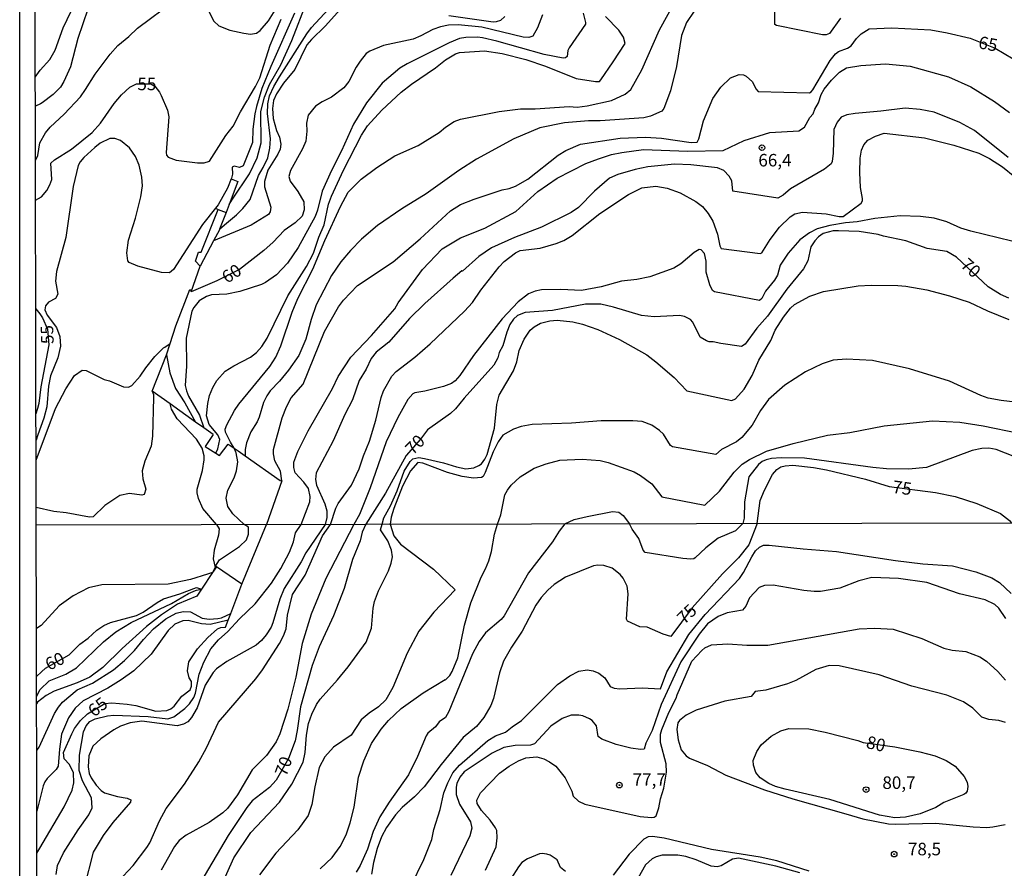
# Model space of a CAD drawing. Units: millimetres. Extents: x 178300 to 180720, y 1671502 to 1674280.
# Drawn here: x 178300 to 178497, y 1672543 to 1672712 of the extents above; entities that cross this region are included whole.
import ezdxf
from ezdxf.enums import TextEntityAlignment as Align

# ---------------------------------------------------------------- set-up
doc = ezdxf.new("R2010")
doc.units = ezdxf.units.MM
doc.header["$MEASUREMENT"] = 0
for name, color, linetype in [('IMAGEM', 7, 'Continuous'), ('V-CURVA_DE_NIVEL', 4, 'Continuous'), ('V-CURVA_MESTRA', 1, 'Continuous'), ('V-PONTO_DE_APARELHO', 4, 'Continuous'), ('V-TEXTO_DE_ALTIMETRIA', 7, 'Continuous'), ('X-LIMITE_1000', 7, 'Continuous'), ('X-LIMITE_5000', 6, 'Continuous')]:
    doc.layers.add(name, color=color, linetype=linetype)
picture_1 = doc.add_image_def('image1.jpg', size_in_pixel=(4029, 4627))

# ---------------------------------------------------------------- blocks, each defined once
blk = doc.blocks.new('805')
at = {"color": 0, "linetype": 'ByBlock', "lineweight": -2}
for radius in [0.562, 0.0806]:
    blk.add_circle((0, 0), radius, dxfattribs=at)

msp = doc.modelspace()

# ---------------------------------------------------------------- linework, layer by layer
at = {"layer": 'V-CURVA_DE_NIVEL'}
for points in [[(178337.57, 1672715.28), (178339.24, 1672712.02), (178340.28, 1672711.08), (178342.48, 1672710.16), (178345.25, 1672709.56), (178346.57, 1672709.41), (178347.77, 1672709.61), (178348.49, 1672710.12), (178350.15, 1672712.08), (178353.82, 1672718.01)], [(178304.11, 1672685.15), (178304.54, 1672687.66), (178305.62, 1672689.66), (178306.6, 1672690.83), (178309.35, 1672693.39), (178312.61, 1672696.9), (178313.66, 1672698.31), (178315.56, 1672701.38), (178318.58, 1672705.43), (178320.07, 1672707.11), (178322.27, 1672708.92), (178324, 1672710.59), (178331.56, 1672716.17)], [(178366.33, 1672716.47), (178361.51, 1672710.99), (178358.76, 1672708.31), (178357.87, 1672707.24), (178355.42, 1672702.32), (178353.2, 1672699.61), (178351.77, 1672697.46), (178351.19, 1672696.14), (178350.96, 1672694.52), (178351.09, 1672692.56), (178351.79, 1672690.17), (178352.37, 1672688.81), (178352.67, 1672687.4), (178352.49, 1672686.42), (178352.05, 1672685.44), (178350.04, 1672682.2), (178349.38, 1672679.94), (178349.38, 1672678.92), (178350.64, 1672674.82), (178350.49, 1672673.92), (178350.17, 1672673.37), (178346.7, 1672671.26), (178339.2, 1672668.12)], [(178343.3, 1672626.73), (178342.59, 1672627.92), (178341.58, 1672629.89), (178341.54, 1672630.49), (178341.86, 1672631.38), (178343.37, 1672634.2), (178344.27, 1672635.48), (178350.43, 1672642.98), (178351.64, 1672644.9), (178352.66, 1672647.11), (178354.92, 1672653.85), (178356.03, 1672656.58), (178359.04, 1672662.42), (178361.43, 1672668.15), (178364.56, 1672674.95), (178366.12, 1672677.85), (178368.72, 1672680.45), (178371.85, 1672682.77), (178375.43, 1672685.1), (178380.08, 1672687.18), (178384.3, 1672689.78), (178385.53, 1672690.81), (178387.3, 1672691.94), (178388.52, 1672692.43), (178396.28, 1672693.94), (178400.54, 1672694.45), (178403.44, 1672694.47), (178410.26, 1672694.92), (178411.84, 1672694.83), (178413.8, 1672695.09), (178418.7, 1672696.16), (178421.43, 1672697.39), (178422.54, 1672698.33), (178424.75, 1672702.28), (178428.25, 1672710.25), (178431.38, 1672715.92)], [(178342.33, 1672675.39), (178343.01, 1672676.41), (178346.42, 1672681.49), (178347.91, 1672684.67), (178348.72, 1672687.7), (178348.66, 1672693.92), (178349.36, 1672696.78), (178350.36, 1672699.34), (178352.62, 1672703.26), (178354.84, 1672708.16), (178357.87, 1672715.88)], [(178303.61, 1672700.8), (178304.58, 1672702.21), (178306.49, 1672704.35), (178307.55, 1672706.19), (178309.2, 1672710.69), (178310.74, 1672714)], [(178314.13, 1672714.38), (178312.12, 1672708.5), (178310.63, 1672702.87), (178309.33, 1672699.93), (178308.61, 1672698.78), (178307.18, 1672697.35), (178304.99, 1672695.69), (178304.63, 1672695.5), (178303.62, 1672694.98)], [(178413.05, 1672713.62), (178413.52, 1672711.74), (178413.5, 1672711.38), (178410.26, 1672706.69), (178410, 1672706.11), (178409.85, 1672704.9), (178409.51, 1672704.64), (178409.07, 1672704.62), (178405.23, 1672705.34), (178395.77, 1672708.01), (178392.95, 1672708.65), (178391.93, 1672708.8), (178389.63, 1672708.75), (178388.35, 1672708.5), (178386.3, 1672707.64), (178377.91, 1672703.45), (178376.41, 1672702.57), (178372.9, 1672699.63), (178369.74, 1672695.67), (178367.18, 1672691.43), (178364.79, 1672686.1), (178362.75, 1672682.16), (178360.89, 1672678.06), (178359.98, 1672674.23), (178359.51, 1672672.95), (178356.14, 1672666.81), (178353.99, 1672663.67), (178351.75, 1672661.35), (178349.56, 1672659.77), (178348.79, 1672659.39), (178344.44, 1672658), (178341.88, 1672657.47), (178338.81, 1672657.32), (178337.79, 1672657), (178336.34, 1672656.13), (178335.25, 1672654.79), (178334.85, 1672654.06), (178333.74, 1672648.65), (178333.78, 1672643.06), (178333.57, 1672639.19), (178333.78, 1672638.16), (178334.21, 1672637.1), (178336.38, 1672633.28), (178337.25, 1672630.76)], [(178340.41, 1672670.45), (178341.42, 1672671.3), (178343.76, 1672673.29), (178345.04, 1672674.57), (178346.51, 1672676.4), (178348.21, 1672681.18), (178349.15, 1672682.75), (178350.02, 1672684.67), (178350.47, 1672686.59), (178350.56, 1672688.51), (178349.98, 1672693.54), (178350.02, 1672695.46), (178350.41, 1672697.08), (178351.26, 1672698.95), (178352.39, 1672700.87), (178357.82, 1672709.44), (178358.8, 1672710.72), (178362.15, 1672714.4)], [(178355.35, 1672713.57), (178350.64, 1672702.96), (178348.83, 1672698.53), (178347.76, 1672694.95), (178347.46, 1672693.45), (178347.08, 1672690.43), (178346.99, 1672687.74), (178345.1, 1672683.09), (178344.4, 1672682.73), (178343.31, 1672683), (178342.94, 1672682.82), (178342.99, 1672681.43), (178342.8, 1672680.62), (178342.75, 1672680.49)], [(178435.18, 1672714), (178433.7, 1672711.7), (178432.7, 1672709.1), (178431.7, 1672702.96), (178430.46, 1672698.1), (178429.14, 1672694.52), (178428.76, 1672694.02), (178426.5, 1672693.04), (178425.14, 1672692.7), (178416.4, 1672692.11), (178414.1, 1672692.11), (178409.28, 1672691.7), (178404.38, 1672690.66), (178399.18, 1672688.46), (178391.76, 1672684.45), (178388.18, 1672682.15), (178381.7, 1672677.5), (178376.84, 1672674.48), (178371.98, 1672671.2), (178368.76, 1672668.47), (178366.57, 1672666.21), (178364.62, 1672663.91)], [(178397.36, 1672712.93), (178396.51, 1672712.14), (178395.64, 1672711.84), (178395.09, 1672711.82), (178386.22, 1672713.04)], [(178464.4, 1672712.59), (178462.21, 1672709.52), (178461.55, 1672709.24), (178460.86, 1672709.26), (178451.63, 1672711.1), (178451.31, 1672711.33), (178451.29, 1672714)], [(178339.64, 1672625.7), (178340.09, 1672626.54), (178340.43, 1672628.4), (178340.05, 1672629.34), (178338.34, 1672631.44), (178337.83, 1672633.17), (178338.04, 1672635.65), (178338.38, 1672637.22), (178339.04, 1672638.82), (178339.83, 1672640.21), (178341.56, 1672642.08), (178343.25, 1672643.15), (178346.62, 1672644.85), (178347.81, 1672645.81), (178348.83, 1672646.99), (178349.89, 1672648.69), (178354.05, 1672657.15), (178357.78, 1672662.97), (178359.14, 1672665.62), (178360.23, 1672668.86), (178361.28, 1672671.33), (178362.17, 1672675.42), (178362.77, 1672677.04), (178365.18, 1672682.2), (178368.78, 1672689.19), (178369.97, 1672691.11), (178372.79, 1672694.18), (178376.69, 1672697.84), (178378.72, 1672699.42), (178383.51, 1672702.68), (178385.55, 1672704.28), (178387.54, 1672705.45), (178388.35, 1672705.75), (178393.3, 1672706.07), (178396.88, 1672705.53), (178401.61, 1672704.3), (178405.49, 1672703.02), (178411.63, 1672700.57), (178415.51, 1672699.93), (178416.27, 1672699.97), (178416.57, 1672700.25), (178419, 1672703.85), (178421.43, 1672707.56), (178421.11, 1672708.8), (178420.13, 1672710.16), (178417.48, 1672712.91)], [(178356.7, 1672611.46), (178358.44, 1672615.95), (178358.5, 1672617.02), (178358.14, 1672618.64), (178357.21, 1672619.92), (178355.5, 1672621.79), (178355.22, 1672622.86), (178355.22, 1672623.92), (178356.07, 1672626.06), (178358.12, 1672630.19), (178362.98, 1672638.59), (178364.13, 1672640.98), (178366.63, 1672644.86), (178370.74, 1672649.18), (178375.39, 1672654.51), (178376.11, 1672655.73), (178380.91, 1672662.38), (178384.88, 1672666.49), (178388.52, 1672668.7), (178393.38, 1672670.66), (178399.56, 1672673.99), (178403.95, 1672677.97), (178407.85, 1672680.64), (178413.59, 1672683.54), (178416.1, 1672684.52), (178418.7, 1672685.35), (178420.75, 1672685.78), (178425.1, 1672686.33), (178433.84, 1672685.99), (178441, 1672686.18), (178445.17, 1672688.16), (178450.33, 1672689.74), (178456.09, 1672690.06), (178457.26, 1672690.83), (178458.28, 1672692.73), (178458.99, 1672693.49), (178459.28, 1672694.39), (178460.01, 1672695.67), (178460.56, 1672697.33), (178461.2, 1672698.44), (178462.65, 1672700.23), (178464.25, 1672701.8), (178465.66, 1672702.7), (178468.49, 1672703.13), (178473.4, 1672703.47), (178478.34, 1672703.02), (178486.01, 1672700.85), (178490.45, 1672698.86), (178495.18, 1672695.92), (178498.21, 1672693.73)], [(178497.95, 1672684.79), (178491.21, 1672690.17), (178488.25, 1672691.74), (178483.12, 1672693.79), (178480.35, 1672694.32), (178477.32, 1672694.58), (178472.46, 1672693.98), (178467.39, 1672693.58), (178465.72, 1672693.26), (178464.57, 1672692.79), (178463.78, 1672691.79), (178463.12, 1672690.38), (178462.99, 1672685.61), (178462.76, 1672683.99), (178462.54, 1672683.52), (178461.22, 1672682.41), (178454.45, 1672678.51), (178452.95, 1672677.23), (178451.91, 1672676.61), (178442.96, 1672678.06), (178442.7, 1672680.07), (178442.21, 1672681.03), (178441.12, 1672682.13), (178439.85, 1672682.69), (178434.52, 1672683.32), (178431.28, 1672683.45), (178425.95, 1672682.88), (178423.43, 1672682.39), (178419.94, 1672681.38), (178418.32, 1672680.64), (178415.29, 1672678.02), (178412.11, 1672674.8), (178410.65, 1672673.75), (178404.68, 1672670.81), (178399.35, 1672668.75), (178394.74, 1672666.74), (178392.19, 1672664.99), (178388.92, 1672662.05), (178388.82, 1672662.14), (178387.07, 1672660.67), (178381.4, 1672655.59), (178378.35, 1672652.61), (178374.24, 1672647.88), (178371.66, 1672645.9), (178370.72, 1672644.59), (178369.67, 1672642.47), (178368.27, 1672640.19), (178366.99, 1672636.37), (178365.45, 1672633.43), (178363.07, 1672628.14), (178359.7, 1672621.75), (178359.57, 1672620.43), (178359.74, 1672619.32), (178361.41, 1672615.61), (178361.83, 1672614.2), (178361.83, 1672612.84), (178361.5, 1672611.47)], [(178362.56, 1672611.47), (178363.64, 1672614.74), (178364.13, 1672615.65), (178366.75, 1672619.32), (178368.31, 1672622.56), (178369.14, 1672625.16), (178370.38, 1672628.1), (178371.63, 1672632.28), (178372.66, 1672636.8), (178373.17, 1672638.12), (178374.79, 1672641.06), (178375.66, 1672641.98), (178379.44, 1672644.87), (178382.47, 1672647.54), (178389.35, 1672654.08), (178390.93, 1672655.81), (178392.59, 1672658.28), (178396.23, 1672662.93), (178397.28, 1672663.97), (178399.5, 1672665.7), (178400.46, 1672666.21), (178404.42, 1672666.66), (178407.62, 1672667.57), (178409.15, 1672668.19), (178410.82, 1672669.17), (178416.36, 1672673.54), (178422.07, 1672677.38), (178424.76, 1672678.7), (178427.57, 1672679.02), (178429.79, 1672678.64), (178432.39, 1672677.68), (178435.56, 1672675.97), (178436.86, 1672674.95), (178438.03, 1672673.55), (178438.93, 1672672.05), (178439.84, 1672669.45), (178440.31, 1672667.11), (178440.59, 1672666.55), (178448.37, 1672665.57), (178448.71, 1672665.74), (178450.39, 1672668.36), (178452.27, 1672670.84), (178454.4, 1672672.93), (178455.28, 1672673.48), (178456.81, 1672673.86), (178461.59, 1672673.48), (178464.15, 1672672.97), (178464.98, 1672672.99), (178468.58, 1672675.65), (178468.81, 1672676.1), (178468.83, 1672676.57), (178468.4, 1672678.75), (178468.28, 1672681.77), (178468.36, 1672684.63), (178468.6, 1672686.21), (178469.11, 1672687.27), (178469.92, 1672688.23), (178471.39, 1672689.04), (178473.18, 1672689.63), (178481.24, 1672688.7), (178487.08, 1672687.25), (178492.03, 1672685.65), (178494.2, 1672684.54), (178496.76, 1672682.92), (178499.25, 1672680.89)], [(178339.57, 1672674.61), (178337.02, 1672671.39), (178331.18, 1672662.37), (178330.42, 1672661.69), (178328.84, 1672661.77), (178324.11, 1672663.03), (178322.36, 1672663.78), (178322.1, 1672664.12), (178321.91, 1672665.7), (178322.25, 1672668.26), (178323.63, 1672672.62), (178324.66, 1672676.91), (178325, 1672679.09), (178324.91, 1672680.83), (178324.34, 1672683.22), (178323.63, 1672684.97), (178322.4, 1672686.72), (178320.61, 1672688.14), (178319.5, 1672688.57), (178318.48, 1672688.55), (178316.56, 1672687.61), (178315.47, 1672686.78), (178313.32, 1672684.77), (178312.59, 1672683.88), (178312.15, 1672683.13), (178311.14, 1672678.96), (178309.72, 1672668.81), (178307.82, 1672661.99), (178307.65, 1672660.03), (178308.1, 1672657.43), (178307.62, 1672656.59), (178306.26, 1672655.84), (178305.61, 1672655.1), (178305.52, 1672654.32), (178305.97, 1672653.29), (178307.81, 1672650.83), (178308.49, 1672648.99), (178308.62, 1672647.04), (178308.13, 1672644.71), (178306.61, 1672641.12), (178306.22, 1672639.11), (178305.9, 1672634.97), (178305.31, 1672632.67), (178304.12, 1672629.33), (178303.75, 1672628.3)], [(178303.65, 1672684.14), (178304.11, 1672685.15)], [(178342.75, 1672680.49), (178341.99, 1672678.66), (178340.11, 1672675.29), (178339.57, 1672674.61)], [(178342.75, 1672680.49), (178344.09, 1672679.94), (178342.33, 1672675.39)], [(178336.53, 1672663.08), (178335.6, 1672664.08), (178336.18, 1672665.86), (178336.76, 1672665.83), (178340.11, 1672674.39)], [(178339.57, 1672674.61), (178340.11, 1672674.39)], [(178340.11, 1672674.39), (178341.7, 1672673.76)], [(178341.7, 1672673.76), (178340.41, 1672670.45)], [(178342.33, 1672675.39), (178341.7, 1672673.76)], [(178501.4, 1672667.38), (178490.49, 1672670.02), (178488.49, 1672670.66), (178485.67, 1672671.88), (178483.12, 1672672.67), (178480.39, 1672672.97), (178476.38, 1672673.09), (178471.27, 1672672.58), (178467.77, 1672671.88), (178465.42, 1672671.69), (178462.31, 1672671.2), (178459.8, 1672670.54), (178458.22, 1672669.73), (178456.32, 1672668.32), (178453.97, 1672665.68), (178452.38, 1672663.27), (178451.82, 1672661.27), (178451.27, 1672660.24), (178449.46, 1672658.07), (178448.71, 1672656.6), (178448.24, 1672656.21), (178439.25, 1672657.94), (178438.89, 1672658.17), (178438.35, 1672659.33), (178437.63, 1672661.86), (178437.58, 1672664.04), (178437.29, 1672665.57), (178436.58, 1672666.32), (178436.18, 1672666.4), (178435.2, 1672665.8), (178432.51, 1672663.5), (178431.15, 1672662.63), (178426.33, 1672660.92), (178423.73, 1672660.41), (178420.71, 1672660.05), (178416.61, 1672658.9), (178412.73, 1672658.17), (178408.6, 1672658.39), (178404.72, 1672658.3), (178403.44, 1672658.07), (178402.12, 1672657.55), (178400.03, 1672655.96), (178396.87, 1672652.55), (178391.1, 1672645.19), (178388.41, 1672641.21), (178387.45, 1672640.14), (178386.71, 1672639.63), (178385.15, 1672639.01), (178381.4, 1672638.09), (178379.44, 1672637.77), (178379.03, 1672637.56), (178378.03, 1672636.45), (178376.03, 1672632.83), (178373.7, 1672627.97), (178370.46, 1672618.8), (178368.33, 1672613.48), (178367.21, 1672611.48)], [(178340.41, 1672670.45), (178340.37, 1672670.33), (178339.2, 1672668.12)], [(178339.2, 1672668.12), (178336.53, 1672663.08)], [(178364.62, 1672663.91), (178362.77, 1672661.18), (178359.68, 1672655.3), (178358.68, 1672652.4), (178357.61, 1672648.48), (178356.23, 1672645.24)], [(178334.72, 1672657.9), (178336.54, 1672663.07), (178336.53, 1672663.08)], [(178330.54, 1672647.62), (178331.69, 1672651.13), (178334.44, 1672658.38), (178334.73, 1672658.15), (178334.72, 1672657.9)], [(178372.87, 1672611.49), (178373.23, 1672612.81), (178374.56, 1672615.19), (178375.9, 1672618.19), (178377.3, 1672622.09), (178378.46, 1672624.01), (178379.03, 1672624.54), (178380.2, 1672624.84), (178381.36, 1672624.64), (178385.15, 1672623.75), (178387.71, 1672622.94), (178389.63, 1672622.58), (178391.21, 1672622.75), (178392.19, 1672623.22), (178392.7, 1672623.6), (178393.4, 1672624.48), (178393.89, 1672625.42), (178395.34, 1672630.68), (178395.76, 1672635.39), (178396.27, 1672637.31), (178399.15, 1672642.13), (178399.77, 1672643.96), (178400.24, 1672646.18), (178401.22, 1672648.44), (178402.48, 1672650.25), (178403.27, 1672650.95), (178404.52, 1672651.69), (178406.38, 1672652.16), (178407.83, 1672652.25), (178410.99, 1672651.91), (178412.9, 1672651.48), (178415.93, 1672650.39), (178420.28, 1672648.41), (178425.73, 1672645.32), (178427.57, 1672643.96), (178431.21, 1672640.82), (178433.77, 1672638.18), (178442.72, 1672636.2), (178443.43, 1672636.56), (178445.19, 1672638.5), (178446.79, 1672641.18), (178448.15, 1672644.26), (178450.52, 1672648.18), (178451.37, 1672650.29), (178453.04, 1672652.89), (178454.42, 1672654.64), (178455.25, 1672655.38), (178458.28, 1672657.09), (178461.03, 1672657.96), (178467.98, 1672659.11), (178470.54, 1672659.28), (178475.87, 1672659.2), (178477.49, 1672659.03), (178481.67, 1672658.3), (178486.19, 1672657.15), (178490.15, 1672655.85), (178493.77, 1672654.14), (178498.08, 1672652.42)], [(178303.76, 1672624.3), (178307.67, 1672634.62), (178309.69, 1672638.55), (178311.46, 1672641.19), (178312.98, 1672642.25), (178313.79, 1672642.21), (178317.33, 1672640.4), (178318.44, 1672640.12), (178321.21, 1672638.95), (178322.25, 1672638.86), (178322.89, 1672639.23), (178324.53, 1672641.06), (178325.68, 1672642.77), (178327.47, 1672644.98), (178329.24, 1672646.73), (178329.46, 1672646.88), (178330.54, 1672647.62)], [(178329.78, 1672645.33), (178330.54, 1672647.62)], [(178326.92, 1672638.09), (178329.78, 1672645.33)], [(178356.23, 1672645.24), (178354.2, 1672642.3), (178352.35, 1672640.08), (178350.49, 1672638.18), (178349.83, 1672637.14), (178349.21, 1672635.82), (178348.34, 1672632.92), (178347.91, 1672631.94), (178346.65, 1672629.98), (178345.78, 1672627.76), (178345.52, 1672626.44), (178345.53, 1672626.19), (178345.55, 1672625.14)], [(178503.24, 1672635.39), (178496.5, 1672636.22), (178493.9, 1672636.71), (178492.45, 1672637.22), (178486.19, 1672640.06), (178478.21, 1672642.53), (178470.8, 1672644.23), (178465.6, 1672644.49), (178462.99, 1672644.3), (178460.74, 1672643.55), (178457.41, 1672641.95), (178453.28, 1672639.25), (178450.08, 1672636.39), (178448.43, 1672634.24), (178446.81, 1672631.26), (178444.73, 1672628.84), (178443.64, 1672627.93), (178440.66, 1672626.43), (178439.51, 1672625.43), (178430.89, 1672626.99), (178430.45, 1672627.25), (178429.1, 1672629.51), (178428.31, 1672630.23), (178426.72, 1672631.32), (178424.84, 1672632.04), (178422.97, 1672632.19), (178416.66, 1672632.17), (178410.73, 1672631.66), (178402.84, 1672631.44), (178400.63, 1672631), (178399.14, 1672630.51), (178397, 1672629.29), (178396.04, 1672627.99), (178395.08, 1672625.97), (178393.49, 1672621.84), (178393.06, 1672621.07), (178392.74, 1672620.81), (178391.12, 1672620.7), (178388.86, 1672621.06), (178385.92, 1672621.83), (178380.98, 1672623.69), (178380.01, 1672623.81), (178378.54, 1672622.18), (178376.96, 1672619.11), (178375.22, 1672614.63), (178374.7, 1672612.93), (178374.49, 1672611.5)], [(178326.92, 1672638.09), (178327.2, 1672637.42), (178327.23, 1672636.79), (178327.04, 1672629.08), (178326.75, 1672627.12), (178325.47, 1672624.09), (178324.98, 1672622.18), (178325.06, 1672620.56), (178325.66, 1672618.51), (178325.34, 1672617.44), (178324.87, 1672617.29), (178322.4, 1672617.61), (178320.48, 1672617.23), (178317.52, 1672615.27), (178315.17, 1672612.96), (178314.43, 1672612.94), (178309.78, 1672613.77), (178307.31, 1672614.03), (178303.78, 1672614.85)], [(178330.52, 1672635.53), (178326.92, 1672638.09)], [(178339.78, 1672611.43), (178337.06, 1672614.65), (178336.21, 1672616.65), (178335.95, 1672617.79), (178335.95, 1672618.53), (178336.98, 1672622.22), (178337.34, 1672624.35), (178337.32, 1672625.16), (178336.96, 1672626.69), (178335.83, 1672628.49), (178331.95, 1672632.58), (178330.84, 1672634.47), (178330.52, 1672635.53)], [(178395.94, 1672611.54), (178396.62, 1672613.35), (178397.38, 1672617.36), (178397.89, 1672618.34), (178398.64, 1672619.32), (178400.47, 1672620.96), (178403.27, 1672622.68), (178405.62, 1672623.56), (178408.39, 1672624.3), (178412.86, 1672624.5), (178416.44, 1672624.24), (178418.02, 1672623.86), (178423.22, 1672621.96), (178424.5, 1672621.23), (178426.78, 1672619.55), (178428.74, 1672616.99), (178437.33, 1672615.33), (178440.25, 1672618.1), (178443.17, 1672621.92), (178444.79, 1672623.52), (178446.24, 1672624.45), (178449.63, 1672626.07), (178454.98, 1672627.65), (178461.84, 1672629.27), (178466.32, 1672629.84), (178473.18, 1672631.15), (178482.78, 1672632.13), (178488.27, 1672631.91), (178492.92, 1672631.15), (178500.08, 1672629.67)], [(178339.15, 1672629.41), (178337.51, 1672627.06), (178339.64, 1672625.7)], [(178339.64, 1672625.7), (178340.39, 1672625.22), (178342.1, 1672627.5), (178343.3, 1672626.73)], [(178343.3, 1672626.73), (178344.1, 1672626.17), (178345.55, 1672625.14)], [(178508.76, 1672611.76), (178507.67, 1672613.82), (178505.9, 1672616.51), (178503.96, 1672620.22), (178502.38, 1672622.35), (178499.23, 1672624.94), (178495.54, 1672626.46), (178494.03, 1672626.71), (178492.67, 1672626.63), (178490.75, 1672626.24), (178481.62, 1672622.81), (178478.04, 1672622.49), (178473.65, 1672622.58), (178470.92, 1672622.83), (178457.24, 1672624.67), (178452.59, 1672624.79), (178450.67, 1672624.64), (178449.57, 1672624.39), (178448.76, 1672624.03), (178448.05, 1672623.45), (178446.11, 1672621), (178445.26, 1672615.95), (178445.21, 1672612.71), (178444.92, 1672611.64)], [(178345.55, 1672625.14), (178352.52, 1672620.24), (178352.82, 1672620.16)], [(178352.82, 1672620.16), (178349.77, 1672611.45)], [(178409.39, 1672611.57), (178411.25, 1672612.44), (178413.8, 1672613.08), (178418.88, 1672614.02), (178420.18, 1672613.93), (178421.05, 1672613.28), (178422.31, 1672611.59)], [(178307.74, 1672541.52), (178308.04, 1672543.31), (178309.27, 1672545.86), (178312.17, 1672550.46), (178314.3, 1672553.43), (178314.93, 1672554.84), (178314.85, 1672556.88), (178313.02, 1672560.28), (178312.38, 1672562.33), (178312.46, 1672565.35), (178312.81, 1672567.69), (178313.25, 1672570.03), (178313.78, 1672571.23), (178314.49, 1672572.07), (178315.58, 1672572.63), (178318, 1672573.22), (178319.28, 1672573.35), (178326.17, 1672573.09), (178330.05, 1672572.63), (178331.28, 1672573.01), (178333.45, 1672574.67), (178334.41, 1672575.63), (178335.28, 1672576.89), (178335.58, 1672577.74), (178336.34, 1672581.57), (178337.28, 1672583.95), (178338.68, 1672586.59), (178340.17, 1672588.4), (178342.04, 1672590.08), (178344.41, 1672592.61), (178347.52, 1672595.59), (178350.77, 1672599.74), (178352.64, 1672602.68), (178354.39, 1672605.91), (178355.2, 1672608), (178355.58, 1672609.8), (178356.7, 1672611.46)], [(178361.5, 1672611.47), (178357.62, 1672605.81), (178356.73, 1672604), (178353.32, 1672598.68), (178352.43, 1672596.51), (178351.05, 1672591.83), (178350.69, 1672590.97), (178349.69, 1672589.38), (178348.79, 1672588.25), (178347.69, 1672587.37), (178341.88, 1672584.1), (178339.79, 1672582.61), (178339.11, 1672581.91), (178337.53, 1672579.36), (178335.92, 1672574.84), (178334.79, 1672572.89), (178334.07, 1672572.05), (178333.2, 1672571.56), (178331.92, 1672571.22), (178324.9, 1672572.14), (178322.56, 1672571.86), (178320.64, 1672571.18), (178319.3, 1672570.43), (178316.68, 1672568.67), (178315.11, 1672567.16), (178314.29, 1672565.22), (178314.17, 1672563.05), (178314.38, 1672561.73), (178314.78, 1672560.84), (178315.76, 1672559.35), (178316.74, 1672558.31), (178317.42, 1672557.86), (178320.04, 1672557.09), (178321.96, 1672556.77), (178322.68, 1672556.43), (178322.64, 1672555.99), (178319.06, 1672551.95), (178317.19, 1672549.35), (178315.13, 1672545.99), (178313.36, 1672538.96)], [(178320.15, 1672540.15), (178323.13, 1672543.35), (178325.91, 1672546.92), (178326.47, 1672547.86), (178328.42, 1672552.29), (178329.72, 1672554.71), (178333.43, 1672559.56), (178336.3, 1672564.03), (178337.83, 1672566.82), (178340.17, 1672571.99), (178347.66, 1672580.63), (178348.98, 1672582.42), (178352.37, 1672587.66), (178353.2, 1672589.23), (178353.71, 1672590.59), (178353.96, 1672593.32), (178354.98, 1672597.44), (178357.49, 1672601.36), (178360.94, 1672609.19), (178362.56, 1672611.47)], [(178367.21, 1672611.48), (178361.62, 1672600.64), (178358.73, 1672593.53), (178356.92, 1672587.66), (178355.62, 1672580.93), (178354.03, 1672574.59), (178352.43, 1672569.65), (178351.69, 1672568.03), (178349.77, 1672565.31), (178346.9, 1672562.42), (178343.96, 1672557.48), (178342.02, 1672554.75), (178341.03, 1672553.86), (178338.35, 1672551.94), (178333.71, 1672549.39), (178332.35, 1672548.3), (178331.4, 1672547.16), (178328.72, 1672542.41)], [(178339.78, 1672611.43), (178340.3, 1672610.57), (178340.19, 1672609.31), (178339.31, 1672606.32), (178339.12, 1672604.61), (178339.5, 1672602.84), (178339, 1672601.84)], [(178340.43, 1672538.58), (178343.28, 1672544.88), (178346.66, 1672549.94), (178352.39, 1672555.97), (178354.86, 1672559.61), (178357.11, 1672563.99), (178357.5, 1672565.91), (178357.75, 1672569.4), (178358.16, 1672571.73), (178358.82, 1672573.57), (178359.77, 1672575.52), (178360.47, 1672576.57), (178363.99, 1672580.44), (178366.07, 1672583.02), (178369.67, 1672587.95), (178370.78, 1672590.72), (178371.07, 1672594.76), (178371.37, 1672596.04), (178372.18, 1672598.17), (178374.14, 1672602.21), (178374.69, 1672603.7), (178374.95, 1672605.02), (178374.75, 1672606.3), (178374.01, 1672608.21), (178372.56, 1672610.38), (178372.87, 1672611.49)], [(178374.49, 1672611.5), (178375.21, 1672609.17), (178376.56, 1672607.55), (178383.14, 1672602.51), (178387.44, 1672598.42), (178383.2, 1672593.91), (178380.22, 1672590.12), (178377.88, 1672585.74), (178374.99, 1672578.89), (178373.63, 1672576.46), (178372.18, 1672575.01), (178370.31, 1672573.75), (178368.71, 1672572.44), (178366.69, 1672569.4), (178363.16, 1672566.96), (178361.41, 1672565.05), (178360.31, 1672562.88), (178359.41, 1672559.05), (178358.86, 1672555.52), (178358.09, 1672553.35), (178356.01, 1672550.48), (178351.65, 1672545.79), (178348.37, 1672541.45)], [(178360.48, 1672542.64), (178362.88, 1672544.92), (178364.52, 1672547.14), (178365.67, 1672549.48), (178366.48, 1672551.84), (178367.29, 1672555.01), (178368.18, 1672561.01), (178369.2, 1672564.25), (178370.75, 1672567.69), (178372.71, 1672570.59), (178374.14, 1672572.29), (178376.71, 1672574.67), (178381.05, 1672577.82), (178385.44, 1672580.5), (178385.5, 1672580.37), (178386.4, 1672581.31), (178386.86, 1672582.08), (178387.99, 1672584.85), (178389.33, 1672591.36), (178390.61, 1672595.82), (178392.65, 1672600.93), (178393.55, 1672602.59), (178394.19, 1672604.21), (178394.7, 1672606.04), (178395.33, 1672609.53), (178395.94, 1672611.54)], [(178409.39, 1672611.57), (178408.24, 1672610.14), (178406.93, 1672608), (178402.14, 1672601.79), (178397.27, 1672593.23), (178396.65, 1672592.5), (178393.53, 1672589.78), (178392.27, 1672588.1), (178390.91, 1672585.61), (178386.23, 1672574.08), (178385.54, 1672572.93), (178384.27, 1672572.05), (178383.55, 1672571.01), (178382.01, 1672569.75), (178381.65, 1672569.27), (178379.97, 1672565.14), (178378.12, 1672561.44), (178374.27, 1672555.96), (178372.43, 1672553.05), (178371.11, 1672550.12), (178369.97, 1672546.63), (178368.48, 1672543.35), (178367.67, 1672541.99)], [(178444.92, 1672611.64), (178443.47, 1672610.21), (178440.03, 1672608.7), (178437.56, 1672606.8), (178435.41, 1672604.76), (178435.15, 1672604.57), (178434.54, 1672604.53), (178432.92, 1672604.65), (178425.39, 1672605.87), (178425, 1672606.32), (178424.13, 1672608.64), (178422.83, 1672610.49), (178422.31, 1672611.59)], [(178378.61, 1672539.22), (178381.22, 1672544.54), (178382.78, 1672548.54), (178383.2, 1672550.54), (178384.48, 1672554.5), (178385.23, 1672557.88), (178385.97, 1672559.86), (178386.99, 1672561.82), (178388.31, 1672563.39), (178394.02, 1672568.33), (178395.55, 1672569.27), (178397.53, 1672569.94), (178398.85, 1672571.06), (178400.7, 1672572.31), (178407.91, 1672579.48), (178410.34, 1672581.23), (178412.19, 1672582.14), (178413.81, 1672582.44), (178415, 1672582.22), (178416.15, 1672581.73), (178417.38, 1672580.82), (178418.42, 1672579.06), (178419.21, 1672578.73), (178420.36, 1672578.61), (178424.83, 1672578.82), (178428.45, 1672578.63), (178429.77, 1672581.99), (178434.11, 1672589.49), (178437.41, 1672593.44), (178444.24, 1672600.68), (178445.09, 1672601.83), (178446.69, 1672605.02), (178447.45, 1672606.21), (178448.28, 1672606.93), (178449.03, 1672607.29), (178450.2, 1672607.34), (178456.97, 1672606.57), (178463.61, 1672606.06), (178475.44, 1672604.27), (178480.89, 1672603.61), (178486.8, 1672603.19), (178491.49, 1672602.02), (178494.64, 1672600.82), (178496.17, 1672599.85), (178498.55, 1672597.65)], [(178339, 1672601.84), (178337.98, 1672601.52), (178334.6, 1672600.44), (178330.17, 1672599.55), (178316.9, 1672599.38), (178314.21, 1672598.78), (178311.19, 1672597.23), (178308.38, 1672595.18), (178304.76, 1672591.25), (178303.83, 1672590.65)], [(178497.48, 1672592.65), (178496.08, 1672594.76), (178495.25, 1672595.5), (178493.34, 1672596.4), (178488.17, 1672597.63), (178481.65, 1672599.89), (178476.04, 1672600.65), (178470.67, 1672600.85), (178468.12, 1672600.23), (178464.29, 1672598.74), (178460.46, 1672598.1), (178459.18, 1672598.06), (178457.14, 1672598.27), (178451.01, 1672599.33), (178449.22, 1672599.29), (178448.2, 1672598.89), (178446.24, 1672596.82), (178445.54, 1672595.17), (178444.88, 1672594.37), (178441.82, 1672593.8), (178440.03, 1672593.06), (178437.85, 1672591.59), (178436.23, 1672589.57), (178432.57, 1672584.04), (178428.62, 1672575.48), (178426.79, 1672570.29), (178425.57, 1672567.74), (178425.19, 1672566.6), (178424.49, 1672566.48), (178422.53, 1672566.77), (178419.64, 1672567.5), (178416.75, 1672568.6), (178416, 1672569.08), (178415.72, 1672571.22), (178414.81, 1672572.27), (178414.28, 1672572.65), (178412.96, 1672573.2), (178412.19, 1672573.37), (178410.66, 1672573.39), (178408.87, 1672572.73), (178406.57, 1672571.2), (178403.3, 1672567.65), (178402.53, 1672567.35), (178399.47, 1672567.33), (178397.17, 1672566.88), (178394.87, 1672565.75), (178389.25, 1672562.03), (178388.39, 1672560.97), (178387.8, 1672559.73), (178387.65, 1672558.97), (178387.67, 1672557.5), (178388.31, 1672555.56), (178390.53, 1672552.09), (178390.8, 1672550.8), (178390.4, 1672549.26), (178386.61, 1672541.35)], [(178303.86, 1672577.11), (178304.57, 1672578.48), (178306.38, 1672580.2), (178309.7, 1672581.54), (178311.81, 1672582.82), (178317.23, 1672588.02), (178319.68, 1672590.01), (178322.74, 1672591.87), (178330.79, 1672595.69), (178334.22, 1672597.69), (178335.58, 1672598.29), (178335.78, 1672598.33), (178336.82, 1672598.55)], [(178335.89, 1672597.15), (178332, 1672595.55), (178328.81, 1672593.42), (178325.79, 1672591.1), (178320.98, 1672586.71), (178317.07, 1672582.88), (178314.47, 1672580.97), (178312, 1672579.84), (178307.36, 1672578.16), (178305.79, 1672577.29), (178304.06, 1672575.95), (178303.86, 1672575.61)], [(178303.88, 1672566.34), (178304.39, 1672567), (178307.44, 1672573.69), (178308.21, 1672574.97), (178309.06, 1672575.99), (178311.95, 1672578.44), (178315.02, 1672579.78), (178319.23, 1672582.44), (178321.41, 1672584.29), (178323.45, 1672586.29), (178325.23, 1672588.51), (178327.21, 1672590.63), (178329.66, 1672592.59), (178331.75, 1672593.72), (178333.15, 1672594.06), (178334.6, 1672593.99), (178336.94, 1672592.76), (178338.35, 1672592.54), (178340.09, 1672592.65), (178340.82, 1672592.84), (178342.64, 1672593.69)], [(178342.13, 1672592.34), (178338.56, 1672591.5), (178336.81, 1672591.61), (178334.13, 1672592.25), (178333.07, 1672592.23), (178331.49, 1672591.57), (178330.13, 1672590.27), (178326.74, 1672585.57), (178323.28, 1672582.24), (178320.77, 1672580.39), (178318.06, 1672578.78), (178313.15, 1672576.2), (178311.59, 1672574.76), (178310.21, 1672572.84), (178308.85, 1672569.59), (178308.42, 1672566.59), (178308.15, 1672563.18), (178307.76, 1672562.48), (178305.96, 1672560.69), (178305.53, 1672560.03), (178305.19, 1672559.22), (178303.9, 1672554.19)], [(178393.5, 1672542.41), (178395.63, 1672547.05), (178395.84, 1672548.88), (178395.76, 1672550.35), (178395.55, 1672550.86), (178394.48, 1672552.41), (178392.72, 1672554.33), (178391.89, 1672555.73), (178391.78, 1672556.41), (178392.55, 1672557.82), (178396.29, 1672561.78), (178398.23, 1672563.2), (178400.15, 1672564.26), (178401.55, 1672564.82), (178403.76, 1672565.05), (178405.17, 1672564.65), (178406.32, 1672564.07), (178407.55, 1672563.16), (178409.47, 1672560.82), (178410.74, 1672558.16), (178411.04, 1672557.18), (178412.1, 1672556.16), (178413.34, 1672555.56), (178424.45, 1672553.15), (178426.71, 1672552.9), (178427.22, 1672552.98), (178427.64, 1672553.26), (178428.15, 1672554.84), (178428.45, 1672556.63), (178429.15, 1672558.8), (178429.7, 1672561.95), (178429.58, 1672563.65), (178428.49, 1672567.91), (178428.49, 1672569.57), (178428.74, 1672570.5), (178430.15, 1672573.91), (178431.64, 1672576.76), (178431.81, 1672577.44), (178434.73, 1672584.12), (178436.73, 1672586.31), (178437.36, 1672586.82), (178438.67, 1672587.42), (178441.9, 1672587.63), (178445.73, 1672587.35), (178449.9, 1672587.37), (178468.16, 1672590.61), (178471.31, 1672590.72), (178474.93, 1672590.52), (178480.67, 1672588.65), (178485.1, 1672586.74), (178486.72, 1672586.35), (178489.44, 1672586.06), (178492.25, 1672584.99), (178493.61, 1672584.12), (178495.87, 1672582.12), (178497.42, 1672580.38)], [(178497.4, 1672571.9), (178496.04, 1672572.31), (178494.04, 1672572.52), (178492.63, 1672572.99), (178490.86, 1672574.74), (178488.99, 1672576.01), (178485.7, 1672577.33), (178478.67, 1672579.14), (178472.14, 1672581.42), (178464.16, 1672583.25), (178462.16, 1672583.29), (178459.52, 1672582.48), (178455.52, 1672580.29), (178453.86, 1672579.65), (178449.52, 1672578.35), (178447.37, 1672578.1), (178446.56, 1672577.1), (178441.3, 1672576.14), (178435.6, 1672574.35), (178433.6, 1672573.35), (178432.3, 1672572.31), (178431.94, 1672571.82), (178431.77, 1672570.5), (178432.04, 1672568.42), (178432.6, 1672566.44), (178433.6, 1672565.22), (178434.28, 1672564.79), (178437.9, 1672563.3), (178441.56, 1672561.37), (178449.22, 1672558.45), (178454.88, 1672556.64), (178465.51, 1672553.68)], [(178465.51, 1672553.68), (178468.88, 1672552.64), (178474.03, 1672551.66), (178475.44, 1672551.58), (178483.44, 1672551.82), (178490.93, 1672551.03), (178493.66, 1672550.94), (178494.85, 1672551.07), (178497.32, 1672551.54)], [(178458.16, 1672542.19), (178451.69, 1672544.26), (178448.41, 1672545.03), (178438.67, 1672546.56), (178429.22, 1672548.77), (178426.88, 1672549.11), (178426, 1672549.07), (178425.17, 1672548.58), (178422.25, 1672545.58), (178419, 1672541.43)], [(178409.51, 1672542.11), (178408.48, 1672542.94), (178407.81, 1672544.45), (178406.44, 1672545.41), (178405.77, 1672545.62), (178404.87, 1672545.75), (178404.28, 1672545.66), (178401.89, 1672544.66), (178400.78, 1672543.92), (178400.1, 1672543.05), (178395.5, 1672535.86)]]:
    msp.add_lwpolyline(points, dxfattribs=at)
at = {"layer": 'V-CURVA_MESTRA'}
for points in [[(178404.93, 1672713.23), (178403.89, 1672710.63), (178402.99, 1672709.01), (178402.2, 1672708.76), (178401.05, 1672708.8), (178392.78, 1672710.76), (178388.09, 1672711.27), (178386.13, 1672711.21), (178384.56, 1672710.89), (178382.98, 1672710.33), (178380.63, 1672709.03), (178379.06, 1672708.39), (178373.17, 1672707.14), (178370.4, 1672706.03), (178369.7, 1672705.5), (178368.48, 1672704.03), (178367.7, 1672702.83), (178366.22, 1672699.95), (178365.2, 1672698.69), (178362.75, 1672696.78), (178360.87, 1672695.86), (178359.57, 1672695.03), (178358.1, 1672693.2), (178357.74, 1672691.62), (178357.83, 1672690.04), (178357.63, 1672688.04), (178356.95, 1672686.46), (178354.61, 1672682.16), (178354.26, 1672680.96), (178354.5, 1672680.06), (178356.05, 1672677.96), (178357.21, 1672675.91), (178357.29, 1672674.31), (178356.91, 1672673.07), (178355.5, 1672671.71), (178353.29, 1672670.2), (178351.09, 1672667.85), (178349.24, 1672666.21), (178344.37, 1672662.38), (178339.85, 1672660.15), (178334.72, 1672657.9)], [(178303.66, 1672676.22), (178304.86, 1672676.89), (178305.92, 1672678.19), (178306.5, 1672679.3), (178306.88, 1672680.37), (178306.71, 1672683.65), (178307.46, 1672684.28), (178310.81, 1672686.42), (178314.94, 1672689.76), (178316.64, 1672691.6), (178319.37, 1672695.54), (178320.8, 1672697.26), (178322.51, 1672698.8), (178323.83, 1672699.46), (178326.67, 1672699.46), (178327.51, 1672699.01), (178328.43, 1672697.84), (178328.77, 1672697.16), (178330.01, 1672694.22), (178330.27, 1672692.86), (178329.75, 1672685.74), (178329.82, 1672685.22), (178330.14, 1672684.84), (178331.74, 1672684.24), (178336, 1672683.69), (178337.32, 1672683.67), (178338.38, 1672684.05), (178341.69, 1672689.12), (178343.12, 1672691.02), (178344.61, 1672693.88), (178347.57, 1672698.93), (178348.43, 1672700.7), (178350.52, 1672707.22), (178352.73, 1672712.38)], [(178352.82, 1672620.16), (178352.6, 1672622.09), (178351.45, 1672624.18), (178351.15, 1672625.54), (178351.15, 1672626.44), (178352.92, 1672632.75), (178353.75, 1672634.97), (178354.69, 1672636.76), (178357.1, 1672639.48), (178361.39, 1672649.97), (178364.16, 1672654.92), (178365.16, 1672656.26), (178367.95, 1672659.17), (178375.05, 1672663.93), (178380.46, 1672668.53), (178386.52, 1672674.1), (178388.56, 1672675.38), (178391.29, 1672676.44), (178396.88, 1672678.32), (178398.24, 1672678.57), (178399.52, 1672679.02), (178401.99, 1672680.41), (178408.04, 1672685.22), (178409.58, 1672686.18), (178412.52, 1672687.4), (178420.41, 1672688.59), (178425.48, 1672688.85), (178428.68, 1672688.63), (178434.6, 1672687.76), (178435.79, 1672687.82), (178436.12, 1672688.47), (178437.05, 1672692.05), (178438.93, 1672696.57), (178440.51, 1672698.82), (178442.49, 1672700.65), (178444.2, 1672701.34), (178445.03, 1672701.29), (178445.6, 1672701.02), (178446.86, 1672699.89), (178447.54, 1672698.48), (178447.97, 1672697.95), (178458.22, 1672697.69), (178458.6, 1672697.88), (178458.9, 1672698.29), (178462.38, 1672704.15), (178463.44, 1672705.45), (178464.04, 1672705.92), (178465.85, 1672706.6), (178466.58, 1672707.05), (178467.62, 1672708.54), (178468.53, 1672709.48), (178470.15, 1672710.46), (178474.68, 1672710.67), (178482.48, 1672710.25), (178485.72, 1672709.69), (178490.36, 1672708.58), (178495.31, 1672706.63), (178498.93, 1672704.47)], [(178498.08, 1672656.68), (178496.42, 1672657.39), (178493.94, 1672658.94), (178487.63, 1672664.85), (178485.65, 1672665.95), (178481.75, 1672666.59), (178477.49, 1672668.09), (178473.01, 1672669.02), (178471.95, 1672669.41), (178468.15, 1672669.96), (178464.02, 1672670.13), (178462.99, 1672670.09), (178460.95, 1672669.56), (178460.05, 1672668.94), (178459.28, 1672668.11), (178458.5, 1672666.94), (178457.88, 1672664.1), (178457.02, 1672662.52), (178453.7, 1672658.47), (178449.82, 1672653.04), (178447.75, 1672650.65), (178445.36, 1672647.47), (178444.66, 1672646.98), (178440.53, 1672647.58), (178438.99, 1672647.97), (178438.18, 1672647.94), (178437.67, 1672648.14), (178436.37, 1672648.88), (178434.92, 1672651.89), (178434.49, 1672652.38), (178433.28, 1672653), (178432.26, 1672653.19), (178427.19, 1672652.95), (178424.67, 1672653.17), (178419.09, 1672654.85), (178416.53, 1672655.43), (178413.5, 1672655.49), (178406.94, 1672654.19), (178401.44, 1672653.81), (178399.9, 1672653.23), (178399.13, 1672652.46), (178398.39, 1672651.38), (178397.77, 1672649.89), (178396.96, 1672647.13), (178396.23, 1672645.79), (178395.96, 1672644.77), (178395.21, 1672643.28), (178389.24, 1672636.67), (178387.56, 1672634.54), (178386.52, 1672633.62), (178381.95, 1672630.34), (178380.57, 1672628.51), (178377.65, 1672625.21), (178373.58, 1672617.74), (178369.62, 1672611.49)], [(178303.7, 1672654.52), (178304.48, 1672653.51), (178305.06, 1672652.75), (178306.07, 1672650.5), (178306.34, 1672647.35), (178304.74, 1672638.97), (178304.31, 1672635.65), (178304.03, 1672634.62), (178303.74, 1672633.58)], [(178329.78, 1672645.33), (178330.49, 1672641.77), (178331.59, 1672638.6), (178333.5, 1672635.76), (178335.63, 1672631.91)], [(178335.63, 1672631.91), (178330.52, 1672635.53)], [(178337.25, 1672630.76), (178335.63, 1672631.91)], [(178339.15, 1672629.41), (178337.25, 1672630.76)], [(178345.29, 1672611.44), (178343.06, 1672613.56), (178342.09, 1672615.02), (178341.73, 1672616.7), (178342.09, 1672618.28), (178343.35, 1672620.8), (178343.8, 1672622.2), (178344.06, 1672623.94), (178343.7, 1672625.78), (178343.64, 1672625.92), (178343.3, 1672626.73)], [(178447.81, 1672611.64), (178448.41, 1672616.25), (178449.25, 1672618.34), (178450.87, 1672621.45), (178451.7, 1672622.43), (178452.5, 1672622.96), (178453.36, 1672623.2), (178454.94, 1672623.28), (178459.07, 1672622.81), (178461.63, 1672622.34), (178469.43, 1672620.51), (178474.12, 1672619.06), (178483.41, 1672617.83), (178487.34, 1672617.06), (178491.64, 1672615.67), (178496.37, 1672613.63), (178498.19, 1672612.28), (178498.58, 1672611.74)], [(178369.62, 1672611.49), (178368.89, 1672609.95), (178368.46, 1672608.21), (178366.99, 1672604.47), (178365.31, 1672598.64), (178363.14, 1672593.19), (178360.28, 1672587.02), (178358.88, 1672583.27), (178356.58, 1672575.06), (178355.94, 1672570.29), (178355.52, 1672568.25), (178354.2, 1672564.73), (178351.73, 1672560.37), (178350.39, 1672558.92), (178346.94, 1672556.22), (178345.88, 1672554.92), (178342.15, 1672549.3), (178336.68, 1672540.09)], [(178339.57, 1672603.15), (178340.38, 1672604.37), (178344.39, 1672607.04), (178345.79, 1672608.42), (178346.16, 1672609.49), (178346.18, 1672610.91), (178345.29, 1672611.44)], [(178344.85, 1672599.54), (178349.77, 1672611.45)], [(178447.81, 1672611.64), (178446.11, 1672607.4), (178444.03, 1672604.78), (178440.87, 1672601.61), (178434.81, 1672594.81), (178430.51, 1672589.1), (178428.98, 1672589.52), (178425.81, 1672590.93), (178424.36, 1672591.02), (178421.87, 1672592.16), (178421.7, 1672592.57), (178422.04, 1672597.61), (178421.79, 1672599.15), (178421.04, 1672600.72), (178420.45, 1672601.49), (178418.83, 1672602.74), (178417.13, 1672603.23), (178415.94, 1672603.32), (178415.13, 1672603.21), (178409.51, 1672600.93), (178407.21, 1672599.47), (178405.96, 1672598.36), (178404.63, 1672596.87), (178403.57, 1672595.32), (178400.85, 1672590.17), (178398.72, 1672586.93), (178397.15, 1672584.12), (178396.29, 1672581.82), (178395.14, 1672576.67), (178394.59, 1672575.27), (178393.21, 1672572.93), (178391.7, 1672571.1), (178389.08, 1672568.91), (178384.69, 1672563.54), (178381.27, 1672559.07), (178379.35, 1672557.07), (178376.89, 1672554.94), (178375.58, 1672553.47), (178373.76, 1672550.92), (178372.76, 1672549.05), (178371.9, 1672546.71), (178371.14, 1672543.94), (178370.76, 1672541.6)], [(178339.78, 1672603.01), (178339, 1672601.84)], [(178339.78, 1672603.01), (178339.57, 1672603.15)], [(178344.85, 1672599.54), (178339.78, 1672603.01)], [(178339, 1672601.84), (178336.82, 1672598.55)], [(178303.85, 1672581.1), (178304.85, 1672582.02), (178305.61, 1672582.72), (178310.38, 1672585.42), (178312.49, 1672587.57), (178314.17, 1672588.74), (178315.89, 1672590.36), (178317.28, 1672591.27), (178318.6, 1672591.85), (178323.83, 1672593.27), (178325.15, 1672593.91), (178327.96, 1672595.89), (178329.2, 1672596.59), (178332.47, 1672597.57), (178335.78, 1672598.89), (178336.82, 1672598.55)], [(178342.64, 1672593.69), (178344.85, 1672599.54)], [(178336.82, 1672598.55), (178335.89, 1672597.15)], [(178342.13, 1672592.34), (178342.64, 1672593.69)], [(178303.92, 1672545.82), (178304.51, 1672546.83), (178309.38, 1672555.05), (178310.95, 1672558.37), (178311.28, 1672559.82), (178311.25, 1672561.86), (178310.42, 1672563.5), (178309.36, 1672564.63), (178309.23, 1672565.88), (178310.87, 1672569.65), (178311.42, 1672570.67), (178312.64, 1672572.33), (178314.04, 1672573.63), (178317.52, 1672575.72), (178318.9, 1672575.82), (178321.96, 1672575.59), (178323.71, 1672575.27), (178327.66, 1672574.16), (178329.88, 1672574.27), (178330.68, 1672574.63), (178331.32, 1672575.18), (178332.85, 1672577.16), (178334.54, 1672578.44), (178334.83, 1672579.19), (178334.79, 1672580.08), (178334.36, 1672580.85), (178333.98, 1672582.25), (178334.26, 1672583.99), (178335.98, 1672586.59), (178338.05, 1672588.89), (178340.01, 1672590.61), (178340.64, 1672590.86), (178341.6, 1672590.93), (178342.13, 1672592.34)], [(178468.98, 1672567.92), (178475.31, 1672567.03), (178480.25, 1672566.05), (178483.31, 1672565.26), (178485.53, 1672564.33), (178487.33, 1672563.18), (178489.14, 1672561.14), (178489.74, 1672559.95), (178489.87, 1672559.1), (178489.74, 1672558.2), (178489.46, 1672557.77), (178489.05, 1672557.5), (178485.04, 1672555.9), (178483.5, 1672554.94), (178480.35, 1672553.67), (178477.44, 1672552.96), (178475.27, 1672552.86), (178472.25, 1672553.39), (178462.33, 1672556.5), (178453.35, 1672558.56), (178451.43, 1672559.09), (178450.09, 1672559.71), (178448.41, 1672560.84), (178447.49, 1672561.9), (178447.05, 1672563.35), (178447, 1672564.29), (178447.69, 1672566.12), (178448.58, 1672567.46), (178450.58, 1672569.2), (178452.52, 1672570.22), (178454.09, 1672570.73), (178458.12, 1672570.61), (178461.39, 1672569.97), (178467.91, 1672568.33), (178468.98, 1672567.92)], [(178456.33, 1672541.86), (178451.52, 1672543.22), (178444.07, 1672544.77), (178442.88, 1672544.6), (178440.58, 1672543.26), (178439.81, 1672543.09), (178438.62, 1672543.22), (178435.62, 1672544.49), (178433.52, 1672545.11), (178431.94, 1672545.39), (178428.83, 1672545.39), (178427.6, 1672545.05), (178426.83, 1672544.64), (178425.47, 1672543.48), (178424.04, 1672540.88)]]:
    msp.add_lwpolyline(points, dxfattribs=at)
at = {"layer": 'X-LIMITE_1000'}
msp.add_line((180714.48, 1672615.83), (178303.79, 1672611.35), dxfattribs=at)
at = {"layer": 'X-LIMITE_5000'}
msp.add_lwpolyline([(178303.95, 1672531.15), (178303.92, 1672545.82), (178303.9, 1672554.24), (178303.88, 1672566.34), (178303.86, 1672575.64), (178303.86, 1672577.11), (178303.85, 1672581.1), (178303.83, 1672590.65), (178303.79, 1672611.36), (178303.78, 1672614.85), (178303.76, 1672624.3), (178303.75, 1672628.3), (178303.74, 1672633.58), (178303.7, 1672654.52), (178303.66, 1672676.22), (178303.65, 1672684.14), (178303.62, 1672694.98), (178303.61, 1672700.8), (178303.59, 1672713.9)], dxfattribs=at)

# ---------------------------------------------------------------- block references
at = {"layer": 'V-PONTO_DE_APARELHO', "xscale": 0.999998301267624, "yscale": 0.999998301267624, "zscale": 0.999998301267624}
for p in [(178448.74, 1672686.72), (178420.27, 1672559.39), (178469.55, 1672558.49), (178475.15, 1672545.61)]:
    msp.add_blockref('805', p, dxfattribs=at)

# ---------------------------------------------------------------- texts
at = {"layer": 'V-TEXTO_DE_ALTIMETRIA'}
for s, rotation, p in [('65', 349, (178493.92, 1672707.47)), ('70', 318, (178490.48, 1672662.71)), ('60', 33, (178342.81, 1672661.58)), ('55', 92, (178305.98, 1672649.38)), ('70', 46, (178379.45, 1672627.41)), ('75', 352, (178476.76, 1672618.78)), ('75', 44, (178433.73, 1672593.58)), ('60', 26, (178307.5, 1672584.16)), ('65', 38, (178316.08, 1672575.02)), ('80', 347, (178471.52, 1672567.64)), ('70', 70, (178353.19, 1672563.18))]:
    msp.add_text(s, height=2.5, rotation=rotation, dxfattribs=at).set_placement(p, align=Align.MIDDLE_CENTER)
for s, p in [('55', (178325.89, 1672699.45)), ('66,4', (178451.34, 1672684.22)), ('77,7', (178426.23, 1672560.5)), ('80,7', (178476.11, 1672559.88)), ('78,5', (178481.21, 1672546.62))]:
    msp.add_text(s, height=2.5, dxfattribs=at).set_placement(p, align=Align.MIDDLE_CENTER)

# ---------------------------------------------------------------- referenced raster images: frames only (the image files are external)
at = {"layer": 'IMAGEM'}
image = msp.add_image(picture_1, insert=(178300.49, 1671501.59), size_in_units=(2419.22, 2778.29), dxfattribs=at)
image.dxf.flags = 7

doc.saveas('drawing.dxf')
